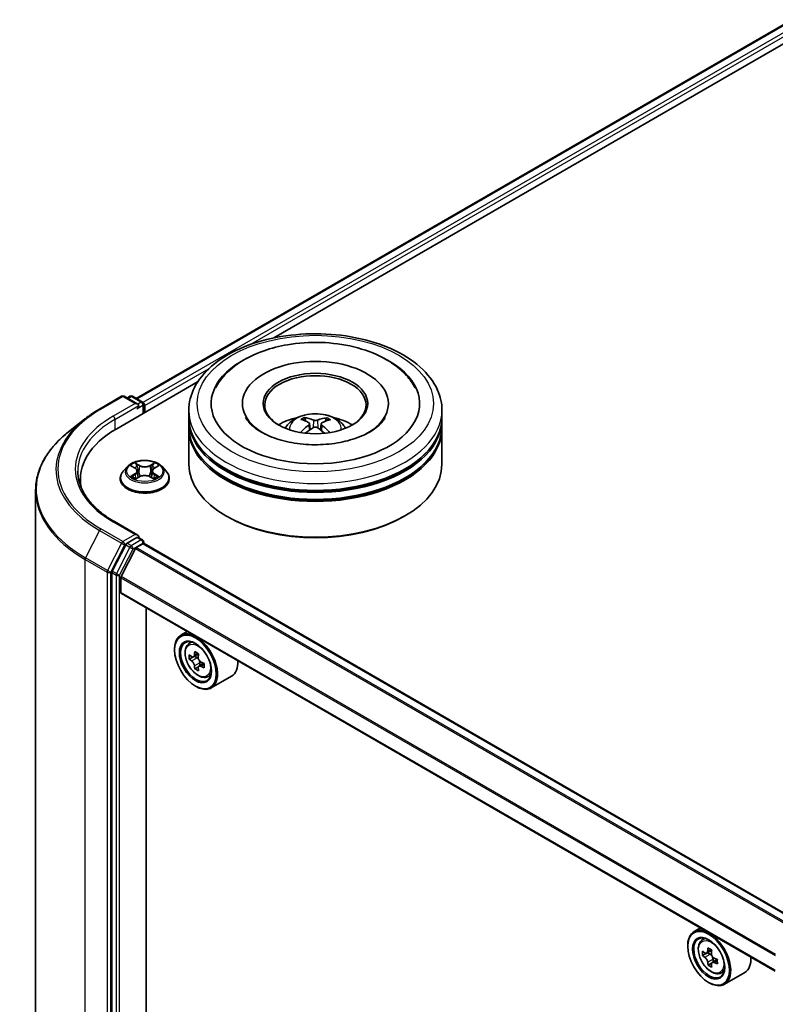
# Model space of a CAD drawing. Units: millimetres. Extents: x 36 to 5831, y 20 to 863.
# Drawn here: x 314 to 388, y 449 to 546 of the extents above; entities that cross this region are included whole.
import ezdxf

# ---------------------------------------------------------------- set-up
doc = ezdxf.new("R2010")
doc.units = ezdxf.units.MM
doc.header["$LTSCALE"] = 2.5
doc.layers.add('Visible (ISO)', color=7, linetype='Continuous', lineweight=35)
doc.layers.add('Visible Narrow (ISO)', color=7, linetype='Continuous', lineweight=25)

msp = doc.modelspace()

# ---------------------------------------------------------------- linework, layer by layer
at = {"layer": 'Visible (ISO)'}
for p, q in [((325.1064, 508.5714), (389.8585, 545.956)), ((338.7171, 514.5354), (390.9433, 544.6882)), ((323.1969, 505.5749), (331.1928, 510.1912)), ((321.5048, 507.5126), (323.6851, 508.7714)), ((325.2736, 507.9986), (323.9351, 508.7714)), ((324.5105, 508.7711), (324.2231, 508.6051)), ((324.7605, 508.7711), (325.7379, 508.2068)), ((325.8629, 507.114), (325.8629, 507.9903)), ((325.9665, 507.1738), (325.9665, 507.8542)), ((335.6108, 508.0584), (335.6108, 507.895)), ((350.0275, 508.0584), (350.0275, 507.895)), ((320.0159, 506.5078), (318.44, 505.2604)), ((330.3192, 506.6975), (330.3192, 507.378)), ((330.3192, 505.813), (330.3192, 506.4934)), ((341.8821, 506.3148), (341.8059, 506.5834)), ((343.892, 506.5574), (343.8158, 506.3055)), ((355.3192, 506.6975), (355.3192, 507.378)), ((355.3192, 505.813), (355.3192, 506.4934)), ((330.3192, 502.0707), (330.3192, 505.6089)), ((342.2465, 506.0807), (342.3105, 505.4849)), ((343.3918, 506.0597), (343.3259, 505.4453)), ((355.3192, 502.0707), (355.3192, 505.6089)), ((324.2575, 501.839), (323.8441, 501.3779)), ((324.6632, 501.8892), (325.0172, 501.6775)), ((326.9157, 501.6775), (327.2697, 501.8892)), ((327.6754, 501.839), (328.0888, 501.3779)), ((323.5498, 500.6419), (323.5498, 500.6696)), ((325.0831, 500.6267), (325.4517, 500.8323)), ((325.2356, 501.3862), (325.3039, 500.7499)), ((326.4812, 500.8323), (326.8498, 500.6267)), ((326.6973, 501.3862), (326.629, 500.7499)), ((328.3831, 500.6419), (328.3831, 500.6696)), ((319.609, 500.5738), (319.609, 499.9826)), ((315.1923, 499.4793), (315.1923, 436.3486)), ((334.0982, 496.8996), (333.9803, 496.9676)), ((351.5401, 496.8996), (351.658, 496.9676)), ((325.2736, 495.0707), (322.9684, 496.4017)), ((325.2004, 494.8243), (324.2231, 494.26)), ((325.3177, 494.8412), (325.7379, 494.5986)), ((324.0873, 494.1082), (322.7665, 491.5156)), ((325.1378, 493.8356), (325.7897, 494.2119)), ((325.8629, 494.3821), (325.8629, 494.2359)), ((390.5489, 456.9078), (325.9147, 494.2243)), ((325.0472, 493.7343), (323.6367, 490.9656)), ((322.7255, 491.3613), (322.7255, 428.4769)), ((323.6094, 489.415), (323.6094, 490.8627)), ((388.2365, 452.018), (323.6612, 489.3006)), ((326.1138, 431.767), (326.1138, 487.8846)), ((330.1705, 485.5424), (329.534, 485.1749)), ((330.2729, 484.2904), (330.5508, 484.5346)), ((328.9127, 483.7336), (328.9127, 483.8016)), ((331.2825, 483.3349), (330.7845, 483.0474)), ((330.7142, 483.0301), (330.3653, 482.8286)), ((330.8775, 483.101), (331.1298, 482.9554)), ((331.8148, 482.413), (331.3167, 482.1255)), ((331.4097, 482.4706), (331.4097, 482.1792)), ((331.2666, 482.0733), (330.9177, 481.8718)), ((332.1375, 481.0609), (332.4879, 481.1795)), ((334.5375, 481.1355), (332.534, 479.9788)), ((330.9751, 480.1614), (331.034, 480.1274)), ((380.8465, 456.2846), (380.21, 455.9172)), ((380.9489, 455.0326), (381.2268, 455.2768)), ((379.5887, 454.4758), (379.5887, 454.5438)), ((381.9512, 454.0728), (381.4565, 453.7873)), ((381.4027, 453.7705), (381.0429, 453.5627)), ((381.5473, 453.8397), (381.8074, 453.6921)), ((382.4982, 453.1596), (381.9967, 452.87)), ((382.0896, 453.2087), (382.0917, 452.9249)), ((381.9404, 452.8052), (381.6, 452.6086)), ((382.8135, 451.8031), (383.1639, 451.9217)), ((385.2135, 451.8777), (383.21, 450.721)), ((381.6511, 450.9036), (381.71, 450.8696))]:
    msp.add_line(p, q, dxfattribs=at)
for centre, start, end in [((323.8101, 508.5549), 60, 120), ((324.6355, 508.5546), 60, 120), ((325.6129, 507.9903), 0, 60), ((325.6129, 494.3821), 0, 60)]:
    msp.add_arc(centre, 0.25, start, end, dxfattribs=at)
for centre, major_axis, ratio, start_param, end_param in [((342.8192, 508.0584), (10.2917, 0), 0.5773503, 2.2877064, 7.1370716), ((342.8192, 508.0584), (7.2083, 0), 0.5773503, 5.4710656, 10.2368977), ((342.8192, 507.9223), (-5, 0), 0.5773503, 2.3727253, 7.0520527), ((325.0236, 507.8542), (0.3536, 0), 0.5773503, 0, 1.5707963), ((325.2004, 507.7522), (-0.125, -0.2165), 0.5773503, 0.7853982, 2.3561945), ((325.7897, 507.9563), (0.125, -0.2165), 0.5773503, 0.7853982, 2.2748289), ((342.8192, 506.4934), (12.5, 0), 0.5773503, 3.12745, 6.2973279), ((342.8192, 506.6975), (-12.5, 0), 0.5773503, 0, 3.1415927), ((342.8192, 503.9759), (-5, 0), 0.5773503, 5.0762837, 5.5305884), ((342.9073, 501.7148), (2.763, -4.6575), 0.481455, 2.4582222, 2.6972065), ((342.7393, 501.6218), (-2.4545, 4.8272), 0.6422624, 5.6367097, 5.875694), ((342.8953, 501.6199), (-2.6423, -4.727), 0.6658018, 3.5710309, 3.8100152), ((342.8192, 503.9759), (-5, 0), 0.5773503, 3.8941895, 4.3484943), ((331.859, 500.5738), (-12.25, 0), 0.5773503, 5.4977871, 6.3952101), ((342.8192, 505.6089), (12.5, 0), 0.5773503, 3.12745, 6.2973279), ((342.8192, 505.813), (-12.5, 0), 0.5773503, 0, 3.1415927), ((342.904, 501.6247), (-2.2056, -4.9459), 0.6081778, 3.9716367, 4.2052729), ((342.743, 501.7217), (3.324, 4.2752), 0.565163, 0.9722119, 1.1664825), ((342.8991, 501.7198), (3.1549, -4.4015), 0.5416237, 2.005263, 2.1947174), ((342.731, 501.6268), (-2.0304, 5.0204), 0.5820937, 5.2432317, 5.4703101), ((342.7344, 501.7169), (2.9265, 4.5566), 0.507539, 0.4657065, 0.7046908), ((342.8192, 506.4934), (-12.3333, 0), 0.5773503, 0.478284, 2.6633086), ((342.8192, 502.0707), (12.5, 0), 0.5773503, 3.1415927, 6.2831853), ((342.8192, 505.6089), (-12.3333, 0), 0.5773503, 0.478284, 2.6633086), ((331.859, 499.213), (-12.5, 0), 0.5773503, 6.0825558, 6.1302195), ((342.8192, 501.9346), (12.3333, 0), 0.5773503, 3.9269908, 5.4977871), ((325.0236, 494.9264), (0.3536, 0), 0.5773503, 0, 1.5707963), ((325.2004, 495.0284), (0.125, -0.2165), 0.5773503, 0.1595481, 0.7853982), ((324.2231, 494.0559), (0.125, 0.2165), 0.5773503, 0.7853982, 1.6614562), ((325.7897, 494.0078), (0.125, 0.2165), 0.5773503, 0, 0.7853982), ((325.1378, 493.6995), (-0.0833, -0.1443), 0.5773503, 3.9269908, 4.8030489), ((322.9023, 491.4633), (0.125, 0.2165), 0.5773503, 1.6614562, 2.3561945), ((323.7273, 490.9307), (-0.0833, -0.1443), 0.5773503, 4.8030489, 5.4977871), ((323.7862, 489.5171), (-0.125, -0.2165), 0.5773503, 5.4977871, 6.2831853), ((331.034, 482.5769), (1.5, -2.5981), 0.5773503, 5.4977871, 10.2101761), ((331.034, 482.5769), (1.0833, -1.8764), 0.5773503, 2.375245, 7.049533), ((334.5828, 485.4763), (-2.9851, -5.1704), 0.5773503, 5.4541541, 5.5414202), ((335.3194, 485.2637), (-6.0548, 0), 0.5773503, 0.6124987, 0.6768001), ((335.1353, 485.1573), (-3.0274, -5.2436), 0.5773503, 5.3248877, 5.3891891), ((335.3194, 485.9015), (-5.9702, 0), 0.5773503, 0.7417651, 0.8290312), ((335.5036, 484.9447), (3.0274, 5.2436), 0.5773503, 2.1832951, 2.2475964), ((335.3194, 484.8384), (6.0548, 0), 0.5773503, 3.7540914, 3.8183927), ((331.1298, 482.6322), (0.1979, -0.3428), 0.5773503, 1.7950624, 2.3561945), ((331.1298, 482.6322), (0.1979, -0.3428), 0.5773503, 0.7853982, 1.3465303), ((335.3194, 485.2637), (-6.0548, 0), 0.5773503, 0.8939962, 0.9582976), ((336.056, 484.6258), (2.9851, 5.1704), 0.5773503, 2.3125614, 2.3998276), ((333.0375, 483.7336), (1.5, -2.5981), 0.5773503, 0, 0.8481438), ((335.1353, 485.1573), (-3.0274, -5.2436), 0.5773503, 5.6063852, 5.6706866), ((335.3194, 484.2005), (5.9702, 0), 0.5773503, 3.8833577, 3.9706239), ((335.5036, 484.9447), (3.0274, 5.2436), 0.5773503, 2.4647926, 2.5290939), ((335.3194, 484.8384), (6.0548, 0), 0.5773503, 4.0355889, 4.0998903), ((381.71, 453.3191), (1.5, -2.5981), 0.5773503, 5.4977871, 10.2101761), ((381.71, 453.3191), (1.0833, -1.8764), 0.5773503, 2.375245, 7.049533), ((385.2589, 456.2112), (-2.9467, -5.1924), 0.5822511, 5.4498551, 5.5371213), ((385.9938, 456.0068), (-6.0547, -0.0445), 0.5724075, 0.6082725, 0.6725738), ((385.8113, 455.8977), (-2.9884, -5.2659), 0.5822511, 5.3205888, 5.3848901), ((385.9891, 456.6473), (-5.9701, -0.0439), 0.5724075, 0.7375388, 0.824805), ((386.1795, 455.6887), (2.9884, 5.2659), 0.5822511, 2.1789961, 2.2432975), ((385.997, 455.5797), (6.0547, 0.0445), 0.5724075, 3.7498651, 3.8141665), ((381.8098, 453.3675), (0.1979, -0.3428), 0.5773503, 1.8162286, 2.3647194), ((381.8098, 453.3675), (0.1979, -0.3428), 0.5773503, 0.7939231, 1.368712), ((385.9938, 456.0068), (-6.0547, -0.0445), 0.5724075, 0.88977, 0.9540713), ((386.7319, 455.3752), (2.9467, 5.1924), 0.5822511, 2.3082625, 2.3955286), ((383.7135, 454.4758), (1.5, -2.5981), 0.5773503, 0, 0.8481438), ((385.8113, 455.8977), (-2.9884, -5.2659), 0.5822511, 5.6020863, 5.6663876), ((386.0017, 454.9391), (5.9701, 0.0439), 0.5724075, 3.8791315, 3.9663976), ((386.1795, 455.6887), (2.9884, 5.2659), 0.5822511, 2.4604936, 2.524795), ((385.997, 455.5797), (6.0547, 0.0445), 0.5724075, 4.0313626, 4.095664)]:
    msp.add_ellipse(centre, major_axis=major_axis, ratio=ratio, start_param=start_param, end_param=end_param, dxfattribs=at)
for centre, major_axis in [((342.8192, 508.0584), (5.1667, 0)), ((330.9751, 482.5429), (1.4583, -2.5259)), ((330.9751, 482.5429), (-1.125, 1.9486)), ((381.6511, 453.2851), (1.4583, -2.5259)), ((381.6511, 453.2851), (-1.125, 1.9486))]:
    msp.add_ellipse(centre, major_axis=major_axis, ratio=0.5773503, dxfattribs=at)
for points, knots in [([(330.3192, 507.378), (330.3192, 508.1512), (330.5128, 508.9216), (331.2614, 510.4044), (331.8367, 511.1106), (333.3362, 512.4127), (334.2857, 512.997), (336.4424, 513.9568), (337.6529, 514.3294), (340.1992, 514.8254), (341.5339, 514.9501), (344.1986, 514.9439), (345.5282, 514.8137), (348.0587, 514.309), (349.2589, 513.9341), (351.4148, 512.9637), (352.3695, 512.3676), (353.9151, 510.9977), (354.5118, 510.2243), (355.1686, 508.7422), (355.3192, 508.0609), (355.3192, 507.378)], [5.5193868, 5.5193868, 5.5193868, 5.5193868, 5.8029919, 5.8029919, 6.1061913, 6.1061913, 6.4334536, 6.4334536, 6.7647316, 6.7647316, 7.0942001, 7.0942001, 7.4228182, 7.4228182, 7.7523229, 7.7523229, 8.083618, 8.083618, 8.4104938, 8.4104938, 8.6609795, 8.6609795, 8.6609795, 8.6609795]), ([(332.9712, 509.6209), (333.0829, 509.8333), (333.209, 510.0385), (333.8063, 510.8883), (334.4001, 511.4545), (335.8654, 512.4888), (336.7666, 512.9341), (338.4786, 513.5313), (339.2554, 513.7283), (340.0564, 513.8651)], [5.29472302, 5.29472302, 5.29472302, 5.29472302, 5.38549791, 5.38549791, 5.68562359, 5.68562359, 6.02734855, 6.02734855, 6.28318531, 6.28318531, 6.28318531, 6.28318531]), ([(340.0564, 513.8651), (341.1328, 514.049), (342.2528, 514.1237), (344.4711, 514.0517), (345.5689, 513.906), (347.6548, 513.3991), (348.6418, 513.0367), (350.4101, 512.0979), (351.1924, 511.5204), (352.1506, 510.4584), (352.4389, 510.0551), (352.6671, 509.6209)], [0, 0, 0, 0, 0.3437898, 0.3437898, 0.6860561, 0.6860561, 1.0311502, 1.0311502, 1.378179, 1.378179, 1.5637112, 1.5637112, 1.5637112, 1.5637112]), ([(320.0159, 506.5078), (320.1062, 506.5793), (320.1984, 506.65), (320.3864, 506.7895), (320.4822, 506.8584), (320.6774, 506.9943), (320.7768, 507.0613), (320.979, 507.1936), (321.0818, 507.2587), (321.2908, 507.3871), (321.397, 507.4504), (321.5048, 507.5126)], [2.98633174, 2.98633174, 2.98633174, 2.98633174, 3.01738392, 3.01738392, 3.0484361, 3.0484361, 3.07948829, 3.07948829, 3.11054047, 3.11054047, 3.14159265, 3.14159265, 3.14159265, 3.14159265]), ([(349.7167, 506.6862), (349.6594, 506.5771), (349.586, 506.462), (349.2703, 506.0519), (348.9329, 505.7368), (348.0648, 505.1646), (347.5505, 504.9058), (346.3689, 504.4679), (345.699, 504.2907), (344.2685, 504.0499), (343.5065, 503.9889), (341.9794, 503.9972), (341.2146, 504.0675), (339.776, 504.3286), (339.1019, 504.5186), (337.9248, 504.9809), (337.4189, 505.2516), (336.6172, 505.8156), (336.319, 506.1076), (336.0384, 506.484), (335.9735, 506.5876), (335.9216, 506.6862)], [2.1531304, 2.1531304, 2.1531304, 2.1531304, 2.2767344, 2.2767344, 2.5778298, 2.5778298, 2.8586521, 2.8586521, 3.1455677, 3.1455677, 3.4386435, 3.4386435, 3.7338607, 3.7338607, 4.0266099, 4.0266099, 4.3128162, 4.3128162, 4.5935407, 4.5935407, 4.7053039, 4.7053039, 4.7053039, 4.7053039]), ([(339.8369, 505.6225), (339.9297, 505.7828), (340.0392, 505.925), (340.357, 506.2613), (340.5811, 506.426), (341.1131, 506.7262), (341.4293, 506.8435), (342.0985, 507.0062), (342.4529, 507.047), (343.1581, 507.0488), (343.5087, 507.0106), (344.1919, 506.8506), (344.5246, 506.7285), (345.1313, 506.3822), (345.4108, 506.1625), (345.6979, 505.788), (345.7521, 505.7078), (345.8015, 505.6225)], [1.0864067, 1.0864067, 1.0864067, 1.0864067, 1.2632516, 1.2632516, 1.560609, 1.560609, 1.9358689, 1.9358689, 2.3302938, 2.3302938, 2.7201302, 2.7201302, 3.114398, 3.114398, 3.4887038, 3.4887038, 3.5827829, 3.5827829, 3.5827829, 3.5827829]), ([(341.7144, 506.6786), (341.7229, 506.6774), (341.7328, 506.6741), (341.7507, 506.6644), (341.7617, 506.6557), (341.7786, 506.6378), (341.7874, 506.6254), (341.7984, 506.6048), (341.8028, 506.5937), (341.8059, 506.5834)], [0.014560073, 0.014560073, 0.014560073, 0.014560073, 0.018722682, 0.018722682, 0.023429831, 0.023429831, 0.028069056, 0.028069056, 0.031810233, 0.031810233, 0.031810233, 0.031810233]), ([(343.892, 506.5574), (343.8951, 506.5676), (343.8998, 506.5786), (343.9113, 506.5989), (343.9205, 506.611), (343.9381, 506.6286), (343.9496, 506.637), (343.9682, 506.6463), (343.9785, 506.6493), (343.9873, 506.6502)], [0.0427285, 0.0427285, 0.0427285, 0.0427285, 0.046469677, 0.046469677, 0.051108902, 0.051108902, 0.055816051, 0.055816051, 0.05997866, 0.05997866, 0.05997866, 0.05997866]), ([(342.1806, 506.1664), (342.203, 506.1541), (342.2217, 506.1378), (342.2446, 506.1006), (342.2488, 506.0796), (342.2438, 506.0391), (342.2343, 506.0169), (342.2059, 505.9804), (342.1903, 505.9656), (342.1726, 505.9523)], [0, 0, 0, 0, 0.012499779, 0.012499779, 0.024999557, 0.024999557, 0.037523671, 0.037523671, 0.046676606, 0.046676606, 0.046676606, 0.046676606]), ([(342.6199, 505.6827), (342.6462, 505.6985), (342.6788, 505.7118), (342.7488, 505.7282), (342.7862, 505.7313), (342.8555, 505.7279), (342.892, 505.7213), (342.9492, 505.7014), (342.9716, 505.6905), (342.9907, 505.678)], [0, 0, 0, 0, 0.012499779, 0.012499779, 0.024999557, 0.024999557, 0.037523671, 0.037523671, 0.046676606, 0.046676606, 0.046676606, 0.046676606]), ([(343.0185, 506.42), (342.9921, 506.41), (342.9596, 506.4017), (342.8895, 506.3917), (342.8521, 506.3899), (342.7828, 506.3923), (342.7463, 506.3967), (342.6891, 506.4096), (342.6668, 506.4166), (342.6476, 506.4246)], [0, 0, 0, 0, 0.012499779, 0.012499779, 0.024999557, 0.024999557, 0.037523671, 0.037523671, 0.046676606, 0.046676606, 0.046676606, 0.046676606]), ([(343.4577, 505.9362), (343.4354, 505.9544), (343.4166, 505.9757), (343.3937, 506.0193), (343.3895, 506.0416), (343.3945, 506.0811), (343.4041, 506.1011), (343.4324, 506.1306), (343.448, 506.1415), (343.4657, 506.1504)], [0, 0, 0, 0, 0.012499779, 0.012499779, 0.024999557, 0.024999557, 0.037523671, 0.037523671, 0.046676606, 0.046676606, 0.046676606, 0.046676606]), ([(318.44, 505.2604), (318.0252, 504.932), (317.6454, 504.5878), (316.9621, 503.8726), (316.6585, 503.5016), (316.1331, 502.7379), (315.9113, 502.3453), (315.5542, 501.5446), (315.4188, 501.1365), (315.2379, 500.312), (315.1923, 499.8957), (315.1923, 499.4793)], [3.29685357, 3.29685357, 3.29685357, 3.29685357, 3.42288102, 3.42288102, 3.54890847, 3.54890847, 3.67493592, 3.67493592, 3.80096337, 3.80096337, 3.92699082, 3.92699082, 3.92699082, 3.92699082]), ([(341.3496, 505.1986), (341.3504, 505.1991), (341.3513, 505.1997), (341.361, 505.2057), (341.3718, 505.2096), (341.3889, 505.2112), (341.3982, 505.2093), (341.4066, 505.2044), (341.4082, 505.2033), (341.4098, 505.2021)], [0.018296534, 0.018296534, 0.018296534, 0.018296534, 0.018722682, 0.018722682, 0.023429831, 0.023429831, 0.028069056, 0.028069056, 0.02915428, 0.02915428, 0.02915428, 0.02915428]), ([(327.6754, 501.839), (327.5732, 501.9531), (327.4433, 502.0532), (327.1369, 502.2255), (326.9584, 502.2964), (326.5753, 502.3999), (326.3709, 502.4327), (325.9564, 502.4578), (325.7465, 502.4504), (325.3403, 502.3964), (325.1442, 502.3497), (324.7836, 502.2196), (324.6194, 502.1361), (324.3963, 501.9763), (324.3215, 501.9104), (324.2575, 501.839)], [4.4045574, 4.4045574, 4.4045574, 4.4045574, 4.7255704, 4.7255704, 5.059999, 5.059999, 5.3930764, 5.3930764, 5.7243898, 5.7243898, 6.0561258, 6.0561258, 6.3901037, 6.3901037, 6.5910169, 6.5910169, 6.5910169, 6.5910169]), ([(325.2356, 501.3862), (325.2332, 501.4088), (325.228, 501.4313), (325.2124, 501.4751), (325.202, 501.4964), (325.1764, 501.5376), (325.1613, 501.5573), (325.1268, 501.595), (325.1075, 501.613), (325.065, 501.6468), (325.0419, 501.6627), (325.0172, 501.6775)], [3.98889417, 3.98889417, 3.98889417, 3.98889417, 4.13010248, 4.13010248, 4.27131078, 4.27131078, 4.41251908, 4.41251908, 4.55372738, 4.55372738, 4.69493569, 4.69493569, 4.69493569, 4.69493569]), ([(326.9157, 501.6775), (326.891, 501.6627), (326.8679, 501.6468), (326.8254, 501.613), (326.8061, 501.595), (326.7716, 501.5573), (326.7565, 501.5376), (326.7309, 501.4964), (326.7205, 501.4751), (326.7049, 501.4313), (326.6997, 501.4088), (326.6973, 501.3862)], [0.01745329, 0.01745329, 0.01745329, 0.01745329, 0.1586616, 0.1586616, 0.2998699, 0.2998699, 0.4410782, 0.4410782, 0.5822865, 0.5822865, 0.72349481, 0.72349481, 0.72349481, 0.72349481]), ([(322.9684, 496.4017), (322.5062, 496.6685), (322.0815, 496.9557), (321.3177, 497.5627), (320.9786, 497.8824), (320.3937, 498.5452), (320.1479, 498.8882), (319.7539, 499.5882), (319.6058, 499.9451), (319.4084, 500.6647), (319.359, 501.0276), (319.359, 501.3903)], [1.57079633, 1.57079633, 1.57079633, 1.57079633, 1.72787596, 1.72787596, 1.88495559, 1.88495559, 2.04203522, 2.04203522, 2.19911486, 2.19911486, 2.35619449, 2.35619449, 2.35619449, 2.35619449]), ([(323.8441, 501.3779), (323.8068, 501.3363), (323.7727, 501.2934), (323.7111, 501.2048), (323.6836, 501.1592), (323.6359, 501.0657), (323.6157, 501.0179), (323.583, 500.9204), (323.5706, 500.8708), (323.554, 500.7707), (323.5498, 500.7201), (323.5498, 500.6696)], [0.30783155, 0.30783155, 0.30783155, 0.30783155, 0.40334487, 0.40334487, 0.4988582, 0.4988582, 0.59437152, 0.59437152, 0.68988484, 0.68988484, 0.78539816, 0.78539816, 0.78539816, 0.78539816]), ([(324.8234, 500.8047), (324.8384, 500.7922), (324.8547, 500.7796), (324.8897, 500.7545), (324.9084, 500.742), (324.9482, 500.7173), (324.9692, 500.705), (325.0134, 500.6811), (325.0367, 500.6694), (325.075, 500.6514), (325.0895, 500.6449), (325.1043, 500.6386)], [1.39330882, 1.39330882, 1.39330882, 1.39330882, 1.46345876, 1.46345876, 1.5336087, 1.5336087, 1.60375863, 1.60375863, 1.67390857, 1.67390857, 1.71478324, 1.71478324, 1.71478324, 1.71478324]), ([(326.4812, 500.8323), (326.4256, 500.8633), (326.3624, 500.8889), (326.2264, 500.9279), (326.1536, 500.9412), (326.0045, 500.9546), (325.9284, 500.9546), (325.7793, 500.9412), (325.7065, 500.9279), (325.5705, 500.8889), (325.5073, 500.8633), (325.4517, 500.8323)], [4.7298423, 4.7298423, 4.7298423, 4.7298423, 5.0370202, 5.0370202, 5.3441982, 5.3441982, 5.6513761, 5.6513761, 5.9585541, 5.9585541, 6.265732, 6.265732, 6.265732, 6.265732]), ([(326.8286, 500.6386), (326.8434, 500.6449), (326.8579, 500.6514), (326.8962, 500.6694), (326.9195, 500.6811), (326.9637, 500.705), (326.9847, 500.7173), (327.0245, 500.742), (327.0432, 500.7545), (327.0782, 500.7796), (327.0945, 500.7922), (327.1095, 500.8047)], [2.99760574, 2.99760574, 2.99760574, 2.99760574, 3.03848041, 3.03848041, 3.10863035, 3.10863035, 3.17878029, 3.17878029, 3.24893022, 3.24893022, 3.31908016, 3.31908016, 3.31908016, 3.31908016]), ([(328.3831, 500.6696), (328.3831, 500.7201), (328.3789, 500.7707), (328.3623, 500.8708), (328.3499, 500.9204), (328.3172, 501.0179), (328.297, 501.0657), (328.2493, 501.1592), (328.2218, 501.2048), (328.1602, 501.2934), (328.1261, 501.3363), (328.0888, 501.3779)], [3.92699082, 3.92699082, 3.92699082, 3.92699082, 4.02250414, 4.02250414, 4.11801746, 4.11801746, 4.21353078, 4.21353078, 4.30904411, 4.30904411, 4.40455743, 4.40455743, 4.40455743, 4.40455743]), ([(323.5498, 500.6419), (323.5498, 500.4929), (323.589, 500.3442), (323.7414, 500.0595), (323.8572, 499.924), (324.1561, 499.6782), (324.3418, 499.5689), (324.7617, 499.3906), (324.9961, 499.3217), (325.4891, 499.2311), (325.7475, 499.2091), (326.2627, 499.214), (326.5194, 499.2407), (327.0064, 499.3403), (327.2364, 499.4133), (327.6473, 499.5995), (327.8278, 499.7127), (328.1192, 499.9698), (328.2305, 500.1136), (328.3547, 500.3879), (328.3831, 500.5148), (328.3831, 500.6419)], [0.7853982, 0.7853982, 0.7853982, 0.7853982, 1.0851087, 1.0851087, 1.3975197, 1.3975197, 1.7220128, 1.7220128, 2.0477407, 2.0477407, 2.3724912, 2.3724912, 2.696846, 2.696846, 3.0216801, 3.0216801, 3.3474775, 3.3474775, 3.6713926, 3.6713926, 3.9269908, 3.9269908, 3.9269908, 3.9269908]), ([(325.2004, 494.8243), (325.2228, 494.8372), (325.2468, 494.8457), (325.289, 494.8507), (325.3069, 494.8474), (325.3177, 494.8412)], [0.185147228, 0.185147228, 0.185147228, 0.185147228, 0.196528423, 0.196528423, 0.207909617, 0.207909617, 0.207909617, 0.207909617]), ([(330.2729, 484.2904), (330.1834, 484.2118), (330.1122, 484.1115), (330.0031, 483.8698), (329.9697, 483.7248), (329.9464, 483.4034), (329.9598, 483.225), (330.0324, 482.8593), (330.0919, 482.6718), (330.2498, 482.3071), (330.3479, 482.1299), (330.5733, 481.8015), (330.7005, 481.6505), (330.9734, 481.3888), (331.1192, 481.2784), (331.4175, 481.1112), (331.5702, 481.0545), (331.8629, 481.0087), (332.0037, 481.0167), (332.134, 481.0598), (332.1358, 481.0603), (332.1375, 481.0609)], [5.6127304, 5.6127304, 5.6127304, 5.6127304, 5.8912266, 5.8912266, 6.2030455, 6.2030455, 6.5366804, 6.5366804, 6.871022, 6.871022, 7.2031044, 7.2031044, 7.5349589, 7.5349589, 7.8687898, 7.8687898, 8.2035139, 8.2035139, 8.5202107, 8.5202107, 8.5244365, 8.5244365, 8.5244365, 8.5244365]), ([(330.5992, 483.0743), (330.6304, 483.0518), (330.6645, 483.0364), (330.7291, 483.0269), (330.7596, 483.033), (330.8094, 483.0618), (330.832, 483.0864), (330.865, 483.1521), (330.8753, 483.1932), (330.8791, 483.2359)], [0, 0, 0, 0, 0.017936943, 0.017936943, 0.035873886, 0.035873886, 0.053810829, 0.053810829, 0.071747772, 0.071747772, 0.071747772, 0.071747772]), ([(330.8791, 482.1642), (330.8753, 482.2024), (330.865, 482.2478), (330.832, 482.3414), (330.8094, 482.3896), (330.7596, 482.4759), (330.7291, 482.5197), (330.6645, 482.595), (330.6304, 482.6266), (330.5992, 482.649)], [0, 0, 0, 0, 0.017936943, 0.017936943, 0.035873886, 0.035873886, 0.053810829, 0.053810829, 0.071747772, 0.071747772, 0.071747772, 0.071747772]), ([(331.2474, 483.0232), (331.2436, 482.9806), (331.2472, 482.9314), (331.2713, 482.8327), (331.2918, 482.7832), (331.3416, 482.6969), (331.3743, 482.6545), (331.4477, 482.5842), (331.4884, 482.5565), (331.5273, 482.5384)], [0, 0, 0, 0, 0.017936943, 0.017936943, 0.035873886, 0.035873886, 0.053810829, 0.053810829, 0.071747772, 0.071747772, 0.071747772, 0.071747772]), ([(331.5273, 482.1132), (331.4884, 482.1312), (331.4477, 482.1428), (331.3743, 482.1472), (331.3416, 482.1399), (331.2918, 482.1111), (331.2713, 482.0878), (331.2472, 482.0271), (331.2436, 481.9898), (331.2474, 481.9516)], [0, 0, 0, 0, 0.017936943, 0.017936943, 0.035873886, 0.035873886, 0.053810829, 0.053810829, 0.071747772, 0.071747772, 0.071747772, 0.071747772]), ([(380.9489, 455.0326), (380.8594, 454.954), (380.7882, 454.8537), (380.6791, 454.612), (380.6457, 454.4671), (380.6224, 454.1456), (380.6357, 453.9672), (380.7084, 453.6015), (380.7679, 453.414), (380.9258, 453.0493), (381.0239, 452.8721), (381.2493, 452.5437), (381.3765, 452.3927), (381.6494, 452.131), (381.7952, 452.0206), (382.0935, 451.8534), (382.2462, 451.7967), (382.5389, 451.7509), (382.6797, 451.7589), (382.81, 451.802), (382.8117, 451.8025), (382.8135, 451.8031)], [5.6042055, 5.6042055, 5.6042055, 5.6042055, 5.8827017, 5.8827017, 6.1945205, 6.1945205, 6.5281555, 6.5281555, 6.862497, 6.862497, 7.1945795, 7.1945795, 7.526434, 7.526434, 7.8602649, 7.8602649, 8.194989, 8.194989, 8.5116858, 8.5116858, 8.5159116, 8.5159116, 8.5159116, 8.5159116]), ([(381.2736, 453.8128), (381.3048, 453.7907), (381.3389, 453.7756), (381.4032, 453.767), (381.4335, 453.7735), (381.4829, 453.803), (381.5053, 453.828), (381.5376, 453.8943), (381.5476, 453.9357), (381.5511, 453.9785)], [0, 0, 0, 0, 0.017936943, 0.017936943, 0.035873886, 0.035873886, 0.053810829, 0.053810829, 0.071747772, 0.071747772, 0.071747772, 0.071747772]), ([(381.559, 452.9023), (381.5549, 452.9407), (381.5443, 452.9862), (381.5108, 453.0799), (381.4879, 453.128), (381.4376, 453.2141), (381.407, 453.2576), (381.3422, 453.3324), (381.308, 453.3637), (381.2768, 453.3857)], [0, 0, 0, 0, 0.017936943, 0.017936943, 0.035873886, 0.035873886, 0.053810829, 0.053810829, 0.071747772, 0.071747772, 0.071747772, 0.071747772]), ([(381.9194, 453.7695), (381.9159, 453.7267), (381.9199, 453.6774), (381.9446, 453.5787), (381.9653, 453.5292), (382.0156, 453.4432), (382.0484, 453.4009), (382.122, 453.3312), (382.1628, 453.3038), (382.2017, 453.2861)], [0, 0, 0, 0, 0.017936943, 0.017936943, 0.035873886, 0.035873886, 0.053810829, 0.053810829, 0.071747772, 0.071747772, 0.071747772, 0.071747772]), ([(382.2048, 452.8591), (382.166, 452.8767), (382.1253, 452.888), (382.0521, 452.8915), (382.0197, 452.8838), (381.9703, 452.8543), (381.9501, 452.8306), (381.9265, 452.7693), (381.9232, 452.7317), (381.9273, 452.6933)], [0, 0, 0, 0, 0.017936943, 0.017936943, 0.035873886, 0.035873886, 0.053810829, 0.053810829, 0.071747772, 0.071747772, 0.071747772, 0.071747772])]:
    msp.add_open_spline(points, degree=3, knots=knots, dxfattribs=at)
msp.add_open_spline([(341.4319, 505.1849), (341.4244, 505.1906), (341.417, 505.1964), (341.4098, 505.2021)], degree=3, dxfattribs=at)
at = {"layer": 'Visible Narrow (ISO)'}
for p, q in [((325.1797, 508.5291), (389.9835, 545.9436)), ((390.6078, 545.5832), (325.7938, 508.1628)), ((336.4564, 513.9106), (390.7846, 545.277)), ((325.9665, 507.8542), (332.32, 511.5225)), ((321.6298, 507.5003), (323.8101, 508.759)), ((323.8101, 508.759), (325.0236, 508.0584)), ((324.2963, 508.5629), (324.6355, 508.7587)), ((324.6355, 508.7587), (325.6129, 508.1945)), ((325.0236, 508.0584), (322.8434, 506.7996)), ((323.0202, 506.4934), (325.3772, 507.8542)), ((325.2004, 507.5481), (325.7897, 507.8883)), ((325.6129, 508.1945), (325.2736, 507.9986)), ((325.7897, 507.8883), (325.7897, 507.0718)), ((323.0202, 506.4934), (323.0202, 505.4707)), ((342.1726, 505.9523), (342.2126, 505.4175)), ((342.6476, 506.4246), (342.5944, 505.6672)), ((343.0185, 506.42), (343.0717, 505.6245)), ((343.4577, 505.9362), (343.4143, 505.3791)), ((324.5445, 501.9456), (324.9958, 501.6758)), ((325.472, 501.9507), (325.0046, 502.2113)), ((325.1493, 502.0662), (325.4431, 501.9024)), ((325.4431, 501.9024), (325.4011, 501.3123)), ((326.9283, 502.2113), (326.4609, 501.9507)), ((326.4898, 501.9024), (326.7836, 502.0662)), ((326.4898, 501.9024), (326.5318, 501.3123)), ((326.9371, 501.6758), (327.3884, 501.9456)), ((324.9958, 501.1048), (324.5445, 500.835)), ((324.7419, 500.8875), (325.0257, 501.0571)), ((325.0046, 500.5693), (325.472, 500.8299)), ((325.0257, 501.0571), (325.0549, 500.6609)), ((326.4609, 500.8299), (326.9283, 500.5693)), ((326.9072, 501.0571), (326.878, 500.6609)), ((326.9072, 501.0571), (327.191, 500.8875)), ((327.3884, 500.835), (326.9371, 501.1048)), ((322.8434, 496.3893), (325.0236, 495.1305)), ((321.494, 495.5368), (320.1149, 492.8295)), ((321.494, 495.5368), (323.6743, 494.278)), ((323.8101, 494.4299), (321.6298, 495.6886)), ((325.0236, 495.1305), (323.8101, 494.4299)), ((325.2004, 494.8243), (325.6129, 494.5862)), ((323.6743, 494.278), (322.2951, 491.5707)), ((322.6077, 491.4164), (323.9869, 494.1237)), ((324.4997, 493.87), (323.179, 491.2774)), ((323.9869, 494.1237), (324.2231, 494.26)), ((324.0873, 494.1082), (324.4997, 493.87)), ((324.6355, 494.0219), (324.2231, 494.26)), ((325.6129, 494.5862), (324.6355, 494.0219)), ((324.8123, 493.7157), (325.7897, 494.28)), ((325.7897, 494.28), (325.7897, 494.2119)), ((325.7897, 494.2119), (390.4756, 456.8655)), ((323.4916, 491.1231), (324.8123, 493.7157)), ((325.0472, 493.7343), (389.6908, 456.4124)), ((389.8237, 456.4891), (325.1378, 493.8356)), ((320.0739, 492.6752), (322.2541, 491.4164)), ((320.0739, 429.5445), (320.0739, 492.6752)), ((322.2951, 491.5707), (320.1149, 492.8295)), ((322.2541, 491.4164), (322.2541, 428.2857)), ((322.6077, 428.2857), (322.6077, 491.4164)), ((322.7255, 491.3613), (323.138, 491.1231)), ((323.179, 491.2774), (322.7665, 491.5156)), ((323.138, 491.1231), (323.138, 428.2388)), ((323.4916, 428.2388), (323.4916, 491.1231)), ((388.2452, 453.6638), (323.6367, 490.9656)), ((323.6094, 490.8627), (388.2365, 453.5502)), ((388.2365, 452.1026), (323.6094, 489.415)), ((330.8791, 483.2359), (331.1871, 483.4137)), ((330.5992, 482.649), (331.1298, 482.9554)), ((331.4097, 482.4706), (330.8791, 482.1642)), ((331.8353, 482.291), (331.5273, 482.1132)), ((381.5511, 453.9785), (381.8616, 454.1578)), ((381.2768, 453.3857), (381.8074, 453.6921)), ((382.0896, 453.2087), (381.559, 452.9023)), ((382.5105, 453.0355), (382.2048, 452.8591))]:
    msp.add_line(p, q, dxfattribs=at)
for centre, major_axis in [((342.8192, 508.0584), (-11.6667, 0)), ((325.9665, 501.3903), (-1.7846, 0)), ((331.2189, 482.6836), (-0.8804, 1.5249)), ((381.8949, 453.4258), (-0.8804, 1.5249))]:
    msp.add_ellipse(centre, major_axis=major_axis, ratio=0.5773503, dxfattribs=at)
for centre, major_axis, ratio, start_param, end_param in [((323.8101, 508.5549), (-0.125, 0.2165), 0.5773503, 5.4977871, 6.2831853), ((323.8101, 508.5549), (0.125, 0.2165), 0.5773503, 0, 0.7853982), ((324.6355, 508.5546), (-0.125, 0.2165), 0.5773503, 5.4977871, 6.2831853), ((324.6355, 508.5546), (0.125, 0.2165), 0.5773503, 0, 0.7853982), ((331.859, 501.5944), (-14.4662, 0), 0.5773503, 5.4977871, 7.0685835), ((321.6298, 507.2961), (-0.125, 0.2165), 0.5773503, 5.4977871, 6.2831853), ((325.6129, 507.9903), (0.125, 0.2165), 0.5773503, 0, 0.7853982), ((325.6129, 507.9903), (0.125, -0.2165), 0.5773503, 0.7853982, 2.3561945), ((325.6129, 507.9903), (0.25, 0), 0.5773503, 5.4977871, 6.2831853), ((331.859, 501.521), (-14.6583, 0), 0.5773503, 5.6530481, 7.0685835), ((331.859, 501.5944), (-12.75, 0), 0.5773503, 5.4977871, 7.0685835), ((331.859, 501.3903), (-12.5, 0), 0.5773503, 5.4977871, 6.2831853), ((322.8434, 506.5955), (-0.125, 0.2165), 0.5773503, 3.9269908, 5.4977871), ((342.8192, 507.378), (-12.5, 0), 0.5773503, 0, 3.1415927), ((342.8192, 505.5612), (-2.5574, 0), 0.5773503, 3.0761472, 6.3486308), ((342.8192, 505.8174), (-1.8561, 0), 0.5773503, 5.3498848, 5.6024901), ((342.8192, 505.7756), (1.7276, 0), 0.5773503, 2.1975704, 2.4049155), ((342.8192, 505.7756), (1.7276, 0), 0.5773503, 0.6957108, 0.9008229), ((342.8192, 505.8174), (-1.8561, 0), 0.5773503, 3.7790885, 4.0316938), ((331.859, 499.61), (-16.6087, 0), 0.5773503, 5.6530481, 7.0685835), ((325.9665, 501.3284), (-1.9243, 0), 0.5773503, 5.8056187, 9.9023446), ((325.9665, 501.3903), (-1.7167, 0), 0.5773503, 5.3071026, 5.6884717), ((325.9665, 501.2013), (1.3435, 0), 0.5773503, 2.1762943, 2.4206222), ((324.9958, 501.6418), (0.0214, 0.0358), 0.5873385, 0, 0.7942785), ((324.4838, 501.3903), (0.7118, 0), 0.5773503, 5.5152404, 7.0511302), ((325.1205, 502.052), (-0.034, -0.024), 0.1849737, 1.043317, 2.4384992), ((325.223, 501.8365), (-0.0402, -0.0111), 0.2229178, 3.8515805, 5.2070037), ((325.472, 501.9167), (-0.0203, -0.0364), 0.5671862, 3.9184152, 5.401945), ((325.9665, 502.2153), (0.7533, 0), 0.5773503, 3.9444441, 5.4803339), ((325.9665, 502.2463), (-0.7118, 0), 0.5773503, 0.8028515, 2.3387412), ((326.4609, 501.9167), (0.0203, -0.0364), 0.5671862, 0.8812403, 2.3647701), ((327.4491, 501.3903), (-0.7118, 0), 0.5773503, 5.5152404, 7.0511302), ((326.7099, 501.8365), (-0.0402, 0.0111), 0.2229178, 4.2177743, 5.5731974), ((325.9665, 501.2013), (1.3435, 0), 0.5773503, 0.7209705, 0.9652983), ((326.8124, 502.052), (-0.034, 0.024), 0.1849737, 0.7030935, 2.0982756), ((326.9371, 501.6418), (-0.0214, 0.0358), 0.5873385, 5.4889069, 6.2831853), ((325.9665, 501.3903), (-1.7167, 0), 0.5773503, 3.7363063, 4.1176753), ((325.9665, 500.7437), (-2.3897, 0), 0.5773503, 5.8056187, 9.9023446), ((325.9665, 500.6696), (-2.4167, 0), 0.5773503, 0, 3.1415927), ((325.9665, 501.3903), (1.7167, 0), 0.5773503, 3.7363063, 4.1176753), ((324.7718, 500.8738), (-0.008, -0.0409), 0.7797536, 4.5269049, 5.922087), ((324.8925, 500.7872), (-0.0354, -0.022), 0.7297361, 5.1634453, 5.7754826), ((324.9958, 501.0708), (0.0214, -0.0358), 0.5873385, 0.8637843, 2.3473142), ((324.4838, 501.3593), (0.7533, 0), 0.5773503, 5.5152404, 6.3450887), ((325.3723, 501.298), (-0.0402, -0.0111), 0.2228845, 3.8515738, 5.2026198), ((325.472, 500.7959), (-0.0203, 0.0364), 0.5671862, 5.5063628, 6.2831853), ((325.9665, 500.5343), (0.7118, 0), 0.5773503, 0.8028515, 2.3387412), ((326.4609, 500.7959), (0.0203, 0.0364), 0.5671862, 0, 0.7768225), ((326.5606, 501.298), (-0.0402, 0.0111), 0.2228845, 4.2221582, 5.5732041), ((327.4491, 501.3593), (-0.7533, 0), 0.5773503, 6.221282, 7.0511302), ((326.9371, 501.0708), (-0.0214, -0.0358), 0.5873385, 3.9358711, 5.419401), ((325.9665, 501.3903), (1.7167, 0), 0.5773503, 5.3071026, 5.6884717), ((327.0404, 500.7872), (-0.0354, 0.022), 0.7297361, 3.6492954, 4.2613326), ((327.1611, 500.8738), (0.008, -0.0409), 0.7797536, 0.3610983, 1.7562804), ((325.9665, 500.6419), (2.4167, 0), 0.5773503, 3.1415927, 6.2831853), ((331.859, 499.4793), (-16.6667, 0), 0.5773503, 0, 0.7853982), ((322.8434, 496.1851), (0.125, 0.2165), 0.5773503, 0, 0.7853982), ((321.6298, 495.4845), (-0.125, -0.2165), 0.5773503, 3.9269908, 4.8030489), ((323.8101, 494.2257), (-0.125, -0.2165), 0.5773503, 3.9269908, 4.8030489), ((323.8101, 494.2257), (-0.2228, 0.1135), 0.0739221, 0.9533753, 2.5241717), ((323.8101, 494.2257), (0.125, -0.2165), 0.5773503, 0.7853982, 2.3561945), ((324.6355, 493.8178), (-0.125, -0.2165), 0.5773503, 3.9269908, 4.8030489), ((324.6355, 493.8178), (-0.2228, 0.1135), 0.0739221, 0.9533753, 2.5241717), ((324.6355, 493.8178), (0.125, -0.2165), 0.5773503, 0.7853982, 2.3561945), ((325.6129, 494.3821), (0.125, 0.2165), 0.5773503, 0, 0.7853982), ((325.6129, 494.3821), (0.125, -0.2165), 0.5773503, 0.7853982, 2.3561945), ((325.6129, 494.3821), (0.25, 0), 0.5773503, 5.4977871, 6.2831853), ((320.2507, 492.7772), (0.125, 0.2165), 0.5773503, 1.6614562, 2.3561945), ((322.4309, 491.5185), (-0.125, -0.2165), 0.5773503, 4.8030489, 5.4977871), ((322.4309, 491.5185), (-0.25, 0), 0.5773503, 0.7853982, 2.3561945), ((322.4309, 491.5185), (0.2228, -0.1135), 0.0739221, 4.094968, 5.6657643), ((323.3148, 491.2252), (-0.125, -0.2165), 0.5773503, 4.8030489, 5.4977871), ((323.3148, 491.2252), (-0.25, 0), 0.5773503, 0.7853982, 2.3561945), ((323.3148, 491.2252), (0.2228, -0.1135), 0.0739221, 4.094968, 5.6657643), ((331.3128, 482.7378), (-0.9385, 1.6255), 0.5773503, 5.8594015, 6.3981286), ((331.3128, 482.7378), (0.9385, -1.6255), 0.5773503, 6.168242, 6.7069691), ((381.9888, 453.48), (-0.9385, 1.6255), 0.5773503, 5.8594015, 6.3981286), ((381.9888, 453.48), (0.9385, -1.6255), 0.5773503, 6.168242, 6.7069691)]:
    msp.add_ellipse(centre, major_axis=major_axis, ratio=ratio, start_param=start_param, end_param=end_param, dxfattribs=at)
for points, knots in [([(324.7439, 501.8409), (324.7372, 501.8485), (324.73, 501.8556), (324.7044, 501.8781), (324.6845, 501.8915), (324.6452, 501.9128), (324.6259, 501.9212), (324.5859, 501.9355), (324.5651, 501.9412), (324.5445, 501.9456)], [0.001908258, 0.001908258, 0.001908258, 0.001908258, 0.005934038, 0.005934038, 0.0154285, 0.0154285, 0.023744988, 0.023744988, 0.032394303, 0.032394303, 0.032394303, 0.032394303]), ([(324.5445, 501.9456), (324.5632, 501.9386), (324.5822, 501.9307), (324.6189, 501.9136), (324.6366, 501.9045), (324.657, 501.8928), (324.6601, 501.891), (324.6632, 501.8892)], [-0.032394303, -0.032394303, -0.032394303, -0.032394303, -0.023744988, -0.023744988, -0.0154285, -0.0154285, -0.013913302, -0.013913302, -0.013913302, -0.013913302]), ([(325.1493, 502.0662), (325.1357, 502.0795), (325.1225, 502.0932), (325.089, 502.1281), (325.0694, 502.1489), (325.0346, 502.1836), (325.0195, 502.1981), (325.0046, 502.2113)], [-0.032055974, -0.032055974, -0.032055974, -0.032055974, -0.02365019, -0.02365019, -0.010200936, -0.010200936, 0.000338329, 0.000338329, 0.000338329, 0.000338329]), ([(325.0046, 502.2113), (325.0139, 502.1968), (325.0232, 502.1802), (325.0455, 502.1386), (325.0587, 502.1129), (325.0842, 502.0688), (325.095, 502.0514), (325.1072, 502.0344)], [-0.000338329, -0.000338329, -0.000338329, -0.000338329, 0.010200936, 0.010200936, 0.02365019, 0.02365019, 0.032055974, 0.032055974, 0.032055974, 0.032055974]), ([(325.1072, 502.0344), (325.1282, 502.0054), (325.147, 501.974), (325.179, 501.9082), (325.1922, 501.8737), (325.2018, 501.8391)], [-0.028982846, -0.028982846, -0.028982846, -0.028982846, -0.014585063, -0.014585063, 0, 0, 0, 0]), ([(325.2519, 501.8508), (325.2413, 501.8888), (325.227, 501.9268), (325.1923, 501.9995), (325.172, 502.0341), (325.1493, 502.0662)], [0, 0, 0, 0, 0.014585063, 0.014585063, 0.028982846, 0.028982846, 0.028982846, 0.028982846]), ([(325.2018, 501.8391), (325.2267, 501.7494), (325.2516, 501.6596), (325.3014, 501.4802), (325.3263, 501.3904), (325.3512, 501.3007)], [-0.068779854, -0.068779854, -0.068779854, -0.068779854, -0.034389927, -0.034389927, 0, 0, 0, 0]), ([(325.4011, 501.3123), (325.3762, 501.4021), (325.3513, 501.4918), (325.3016, 501.6713), (325.2767, 501.761), (325.2519, 501.8508)], [0, 0, 0, 0, 0.034389927, 0.034389927, 0.068779854, 0.068779854, 0.068779854, 0.068779854]), ([(326.681, 501.8508), (326.6562, 501.761), (326.6313, 501.6713), (326.5816, 501.4918), (326.5567, 501.4021), (326.5318, 501.3123)], [0, 0, 0, 0, 0.034389927, 0.034389927, 0.068779854, 0.068779854, 0.068779854, 0.068779854]), ([(326.5817, 501.3007), (326.6066, 501.3904), (326.6315, 501.4802), (326.6813, 501.6596), (326.7062, 501.7494), (326.7311, 501.8391)], [-0.068779854, -0.068779854, -0.068779854, -0.068779854, -0.034389927, -0.034389927, 0, 0, 0, 0]), ([(326.7836, 502.0662), (326.7607, 502.0339), (326.7403, 501.999), (326.7057, 501.9263), (326.6915, 501.8886), (326.681, 501.8508)], [0, 0, 0, 0, 0.014491423, 0.014491423, 0.028982846, 0.028982846, 0.028982846, 0.028982846]), ([(326.7311, 501.8391), (326.7407, 501.8735), (326.7537, 501.9077), (326.7856, 501.9736), (326.8046, 502.0052), (326.8257, 502.0344)], [-0.028982846, -0.028982846, -0.028982846, -0.028982846, -0.014491423, -0.014491423, 0, 0, 0, 0]), ([(326.9283, 502.2113), (326.916, 502.2005), (326.9037, 502.1888), (326.8792, 502.1647), (326.8671, 502.1523), (326.8409, 502.125), (326.8266, 502.11), (326.8026, 502.0852), (326.7932, 502.0756), (326.7836, 502.0662)], [-0.032394303, -0.032394303, -0.032394303, -0.032394303, -0.023744988, -0.023744988, -0.0154285, -0.0154285, -0.005934038, -0.005934038, 0, 0, 0, 0]), ([(326.8257, 502.0344), (326.8343, 502.0464), (326.8422, 502.0586), (326.8613, 502.0901), (326.8716, 502.109), (326.8896, 502.1426), (326.8975, 502.1576), (326.9131, 502.1861), (326.9207, 502.1994), (326.9283, 502.2113)], [0, 0, 0, 0, 0.005934038, 0.005934038, 0.0154285, 0.0154285, 0.023744988, 0.023744988, 0.032394303, 0.032394303, 0.032394303, 0.032394303]), ([(327.3884, 501.9456), (327.3633, 501.9403), (327.3379, 501.9329), (327.2819, 501.9109), (327.2518, 501.8949), (327.212, 501.8642), (327.1998, 501.8531), (327.189, 501.8409)], [-0.000338329, -0.000338329, -0.000338329, -0.000338329, 0.010200936, 0.010200936, 0.02365019, 0.02365019, 0.030147716, 0.030147716, 0.030147716, 0.030147716]), ([(327.2697, 501.8892), (327.286, 501.8989), (327.3027, 501.9079), (327.3424, 501.9272), (327.3656, 501.937), (327.3884, 501.9456)], [-0.018142672, -0.018142672, -0.018142672, -0.018142672, -0.010200936, -0.010200936, 0.000338329, 0.000338329, 0.000338329, 0.000338329]), ([(324.7419, 500.8875), (324.728, 500.8849), (324.7125, 500.8819), (324.67, 500.873), (324.642, 500.8663), (324.5905, 500.8512), (324.5673, 500.8436), (324.5445, 500.835)], [-0.032055974, -0.032055974, -0.032055974, -0.032055974, -0.02365019, -0.02365019, -0.010200936, -0.010200936, 0.000338329, 0.000338329, 0.000338329, 0.000338329]), ([(324.5445, 500.835), (324.5696, 500.8403), (324.595, 500.8437), (324.651, 500.8475), (324.6811, 500.8467), (324.7247, 500.8425), (324.7401, 500.8402), (324.753, 500.8378)], [-0.000338329, -0.000338329, -0.000338329, -0.000338329, 0.010200936, 0.010200936, 0.02365019, 0.02365019, 0.032055974, 0.032055974, 0.032055974, 0.032055974]), ([(324.8626, 500.8009), (324.848, 500.8245), (324.8301, 500.8439), (324.7893, 500.8729), (324.7665, 500.8827), (324.7419, 500.8875)], [0, 0, 0, 0, 0.014585063, 0.014585063, 0.028982846, 0.028982846, 0.028982846, 0.028982846]), ([(324.753, 500.8378), (324.7751, 500.8336), (324.7956, 500.8249), (324.8171, 500.8096), (324.8203, 500.8072), (324.8234, 500.8047)], [-0.028982846, -0.028982846, -0.028982846, -0.028982846, -0.014585063, -0.014585063, -0.012042017, -0.012042017, -0.012042017, -0.012042017]), ([(325.3512, 501.3007), (325.3867, 501.1725), (325.4276, 501.0466), (325.4831, 500.9015), (325.4918, 500.8794), (325.5008, 500.8574)], [-0.098241255, -0.098241255, -0.098241255, -0.098241255, -0.049120627, -0.049120627, -0.040233478, -0.040233478, -0.040233478, -0.040233478]), ([(325.5404, 500.8747), (325.5324, 500.8957), (325.5246, 500.9169), (325.4729, 501.0603), (325.4345, 501.1853), (325.4011, 501.3123)], [0.040586257, 0.040586257, 0.040586257, 0.040586257, 0.049120627, 0.049120627, 0.098241255, 0.098241255, 0.098241255, 0.098241255]), ([(326.5318, 501.3123), (326.4984, 501.1853), (326.46, 501.0603), (326.4083, 500.9169), (326.4005, 500.8957), (326.3925, 500.8747)], [0, 0, 0, 0, 0.049120627, 0.049120627, 0.057654997, 0.057654997, 0.057654997, 0.057654997]), ([(326.4321, 500.8574), (326.4411, 500.8794), (326.4498, 500.9015), (326.5053, 501.0466), (326.5462, 501.1725), (326.5817, 501.3007)], [-0.058007777, -0.058007777, -0.058007777, -0.058007777, -0.049120627, -0.049120627, 0, 0, 0, 0]), ([(327.191, 500.8875), (327.1662, 500.8826), (327.1433, 500.8728), (327.1025, 500.8436), (327.0848, 500.8243), (327.0703, 500.8009)], [0, 0, 0, 0, 0.014491423, 0.014491423, 0.028982846, 0.028982846, 0.028982846, 0.028982846]), ([(327.1095, 500.8047), (327.1125, 500.8071), (327.1155, 500.8095), (327.137, 500.8248), (327.1577, 500.8336), (327.1799, 500.8378)], [-0.016940829, -0.016940829, -0.016940829, -0.016940829, -0.014491423, -0.014491423, 0, 0, 0, 0]), ([(327.1799, 500.8378), (327.189, 500.8395), (327.1993, 500.8412), (327.2285, 500.8448), (327.2484, 500.8463), (327.2877, 500.8468), (327.307, 500.8461), (327.347, 500.8424), (327.3678, 500.8394), (327.3884, 500.835)], [0, 0, 0, 0, 0.005934038, 0.005934038, 0.0154285, 0.0154285, 0.023744988, 0.023744988, 0.032394303, 0.032394303, 0.032394303, 0.032394303]), ([(327.3884, 500.835), (327.3697, 500.8421), (327.3507, 500.8485), (327.314, 500.8597), (327.2963, 500.8645), (327.2594, 500.8737), (327.2404, 500.8778), (327.2114, 500.8836), (327.2008, 500.8856), (327.191, 500.8875)], [-0.032394303, -0.032394303, -0.032394303, -0.032394303, -0.023744988, -0.023744988, -0.0154285, -0.0154285, -0.005934038, -0.005934038, 0, 0, 0, 0]), ([(325.0969, 500.6345), (325.0922, 500.6348), (325.0876, 500.6347), (325.0716, 500.6328), (325.0613, 500.6288), (325.0433, 500.617), (325.0354, 500.6097), (325.0198, 500.5919), (325.0122, 500.5812), (325.0046, 500.5693)], [0.002440164, 0.002440164, 0.002440164, 0.002440164, 0.005934038, 0.005934038, 0.0154285, 0.0154285, 0.023744988, 0.023744988, 0.032394303, 0.032394303, 0.032394303, 0.032394303]), ([(325.0046, 500.5693), (325.0169, 500.5802), (325.0292, 500.5904), (325.0537, 500.6086), (325.0658, 500.6168), (325.0797, 500.6249), (325.0814, 500.6258), (325.0831, 500.6268)], [-0.032394303, -0.032394303, -0.032394303, -0.032394303, -0.023744988, -0.023744988, -0.0154285, -0.0154285, -0.014299664, -0.014299664, -0.014299664, -0.014299664]), ([(326.9283, 500.5693), (326.919, 500.5838), (326.9097, 500.5965), (326.8874, 500.6197), (326.8742, 500.6287), (326.8515, 500.6343), (326.8441, 500.635), (326.836, 500.6345)], [-0.000338329, -0.000338329, -0.000338329, -0.000338329, 0.010200936, 0.010200936, 0.02365019, 0.02365019, 0.02961581, 0.02961581, 0.02961581, 0.02961581]), ([(326.8499, 500.6267), (326.8611, 500.6205), (326.8721, 500.6134), (326.8983, 500.5948), (326.9134, 500.5825), (326.9283, 500.5693)], [-0.01775631, -0.01775631, -0.01775631, -0.01775631, -0.010200936, -0.010200936, 0.000338329, 0.000338329, 0.000338329, 0.000338329])]:
    msp.add_open_spline(points, degree=3, knots=knots, dxfattribs=at)
for points in [[(324.8924, 500.753), (324.8825, 500.7689), (324.8726, 500.7849), (324.8626, 500.8009)], [(327.0703, 500.8009), (327.0603, 500.7849), (327.0504, 500.7689), (327.0405, 500.753)]]:
    msp.add_open_spline(points, degree=3, dxfattribs=at)

doc.saveas('drawing.dxf')
